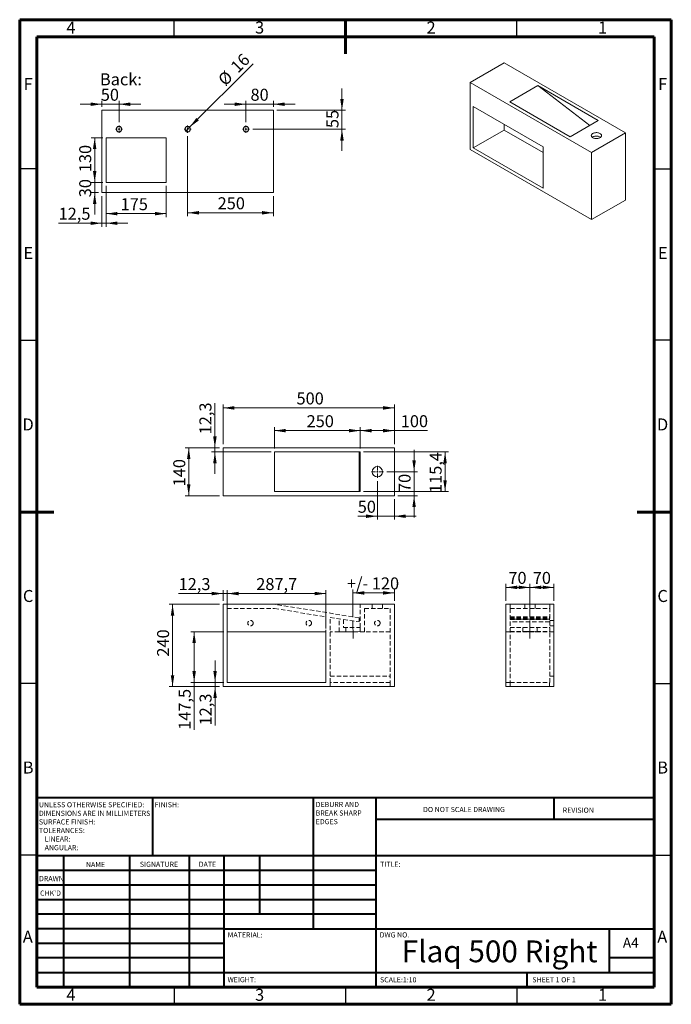
# Model space of a CAD drawing. Units: millimetres. Extents: x 15 to 205, y 5 to 292.
import ezdxf

# ---------------------------------------------------------------- set-up
doc = ezdxf.new("R2010")
doc.units = ezdxf.units.MM
doc.linetypes.add('CENTERX2', pattern=[20.32, 12.7, -2.54, 2.54, -2.54])
doc.linetypes.add('HIDDEN', pattern=[1.905, 1.27, -0.635])
doc.styles.add('SLDTEXTSTYLE0', font='TXT', dxfattribs={"width": 0.75})
doc.styles.add('SLDTEXTSTYLE1', font='TXT', dxfattribs={"width": 0.686449})
doc.styles.add('SLDTEXTSTYLE2', font='TXT', dxfattribs={"width": 0.6875})
doc.dimstyles.new('SLDDIMSTYLE0', dxfattribs={"dimtxt": 3.5, "dimasz": 3.302, "dimexe": 0, "dimexo": 0.0625, "dimgap": 0.875, "dimtad": 1, "dimlfac": 10, "dimrnd": 1e-09, "dimzin": 12, "dimdsep": 46, "dimtxsty": 'SLDTEXTSTYLE0', "dimsah": 1, "dimcen": 0.09, "dimadec": 0, "dimazin": 3, "dimtfac": 1, "dimtofl": 0, "dimtmove": 0, "dimatfit": 3, "dimfxl": 0, "dimfrac": 2, "dimtolj": 1, "dimtzin": 12, "dimarcsym": 0})
doc.dimstyles.new('SLDDIMSTYLE1', dxfattribs={"dimtxt": 3.5, "dimasz": 3.302, "dimexe": 0, "dimexo": 0.0625, "dimgap": 0.875, "dimtad": 1, "dimdec": 1, "dimlfac": 10, "dimrnd": 1e-09, "dimzin": 12, "dimdsep": 46, "dimtxsty": 'SLDTEXTSTYLE0', "dimsah": 1, "dimcen": 0.09, "dimadec": 0, "dimazin": 3, "dimtfac": 1, "dimtofl": 0, "dimtmove": 0, "dimatfit": 3, "dimfxl": 0, "dimfrac": 2, "dimtolj": 1, "dimtzin": 12, "dimarcsym": 0})
doc.dimstyles.new('SLDDIMSTYLE2', dxfattribs={"dimtxt": 3.5, "dimasz": 3.302, "dimexe": 0, "dimexo": 0.0625, "dimgap": 0.875, "dimtad": 1, "dimdec": 1, "dimlfac": 10, "dimrnd": 1e-09, "dimzin": 12, "dimdsep": 46, "dimtxsty": 'SLDTEXTSTYLE0', "dimsah": 1, "dimcen": 0.09, "dimadec": 0, "dimazin": 3, "dimtfac": 1, "dimtmove": 0, "dimatfit": 0, "dimfxl": 0, "dimfrac": 2, "dimtolj": 1, "dimtzin": 12, "dimarcsym": 0})
doc.dimstyles.new('SLDDIMSTYLE3', dxfattribs={"dimtxt": 3.5, "dimasz": 3.302, "dimexe": 0, "dimexo": 0.0625, "dimgap": 0.875, "dimtad": 1, "dimdec": 1, "dimlfac": 10, "dimrnd": 1e-09, "dimzin": 12, "dimdsep": 46, "dimtxsty": 'SLDTEXTSTYLE0', "dimsah": 1, "dimcen": 0.09, "dimadec": 0, "dimazin": 3, "dimtfac": 1, "dimtdec": 1, "dimtmove": 0, "dimatfit": 0, "dimfxl": 0, "dimfrac": 2, "dimtolj": 1, "dimtzin": 12, "dimarcsym": 0})
doc.dimstyles.new('SLDDIMSTYLE4', dxfattribs={"dimtxt": 3.5, "dimasz": 3.302, "dimexe": 0, "dimexo": 0.0625, "dimgap": 0.875, "dimtad": 1, "dimdec": 1, "dimlfac": 10, "dimrnd": 1e-09, "dimzin": 12, "dimdsep": 46, "dimtxsty": 'SLDTEXTSTYLE0', "dimsah": 1, "dimcen": 0.09, "dimadec": 0, "dimazin": 3, "dimtfac": 1, "dimtdec": 1, "dimtofl": 0, "dimtmove": 0, "dimatfit": 3, "dimfxl": 0, "dimfrac": 2, "dimtolj": 1, "dimtzin": 12, "dimarcsym": 0})
doc.dimstyles.new('SLDDIMSTYLE5', dxfattribs={"dimtxt": 3.5, "dimasz": 3.302, "dimexe": 0, "dimexo": 0.0625, "dimgap": 0.875, "dimtad": 1, "dimlfac": 10, "dimrnd": 1e-09, "dimzin": 12, "dimdsep": 46, "dimtxsty": 'SLDTEXTSTYLE0', "dimsah": 1, "dimcen": 0.09, "dimadec": 0, "dimazin": 3, "dimtfac": 1, "dimtmove": 0, "dimatfit": 0, "dimfxl": 0, "dimfrac": 2, "dimtolj": 1, "dimtzin": 12, "dimarcsym": 0})
doc.dimstyles.new('SLDDIMSTYLE6', dxfattribs={"dimtxt": 3.5, "dimasz": 3.302, "dimexe": 0, "dimexo": 0.0625, "dimgap": 0.875, "dimtad": 1, "dimlfac": 10, "dimrnd": 1e-09, "dimzin": 12, "dimdsep": 46, "dimtxsty": 'SLDTEXTSTYLE0', "dimblk1": 'NONE', "dimsah": 1, "dimcen": 0, "dimadec": 0, "dimazin": 3, "dimtfac": 1, "dimtmove": 0, "dimatfit": 3, "dimldrblk": 'NONE', "dimfxl": 0, "dimfrac": 2, "dimtolj": 1, "dimtzin": 12, "dimarcsym": 0})

# ---------------------------------------------------------------- blocks, each defined once
blk = doc.blocks.new('SW_NOTE_0')
at = {"color": 0, "linetype": 'Continuous', "lineweight": 0, "char_height": 1.5, "attachment_point": 1, "style": 'SLDTEXTSTYLE0'}
for s, insert in [('UNLESS OTHERWISE SPECIFIED:', (0, 1.93)), ('DIMENSIONS ARE IN MILLIMETERS', (0, -0.57)), ('TOLERANCES:', (0, -5.57)), ('SURFACE FINISH:', (0, -3.07)), ('LINEAR:', (1.69, -8.07)), ('ANGULAR:', (1.69, -10.57))]:
    blk.add_mtext(s, dxfattribs=dict(at, insert=insert))
blk = doc.blocks.new('SW_NOTE_1')
at = {"color": 0, "linetype": 'Continuous', "lineweight": 0, "char_height": 1.5, "attachment_point": 1, "style": 'SLDTEXTSTYLE0'}
for s, insert in [('DEBURR AND', (0, 1.93)), ('BREAK SHARP', (0, -0.57)), ('EDGES', (0, -3.07))]:
    blk.add_mtext(s, dxfattribs=dict(at, insert=insert))
blk = doc.blocks.new('_D')
at = {"color": 7, "linetype": 'Continuous', "lineweight": 0}
for p, q in [((73.29, 121.61), (58.57, 121.61)), ((59.57, 121.61), (59.57, 97.61)), ((73.29, 97.61), (58.57, 97.61))]:
    blk.add_line(p, q, dxfattribs=at)
for points in [[(59.57, 121.61), (59.06, 118.31), (60.08, 118.31)], [(59.57, 97.61), (60.08, 100.91), (59.06, 100.91)]]:
    blk.add_solid(points, dxfattribs=at)
at = {"color": 7, "linetype": 'Continuous', "lineweight": 0, "insert": (55.06, 106.34), "char_height": 3.5, "attachment_point": 1, "rotation": 90, "style": 'SLDTEXTSTYLE0'}
blk.add_mtext('240', dxfattribs=at)
blk = doc.blocks.new('_D_1')
at = {"color": 7, "linetype": 'Continuous', "lineweight": 0}
for p, q in [((74.52, 113.59), (64.87, 113.59)), ((65.87, 113.59), (65.87, 98.84)), ((74.52, 98.84), (64.87, 98.84)), ((65.87, 98.84), (65.87, 85.01))]:
    blk.add_line(p, q, dxfattribs=at)
for points in [[(65.87, 113.59), (65.36, 110.29), (66.38, 110.29)], [(65.87, 98.84), (66.38, 102.14), (65.36, 102.14)]]:
    blk.add_solid(points, dxfattribs=at)
at = {"color": 7, "linetype": 'Continuous', "lineweight": 0, "insert": (61.36, 85.01), "char_height": 3.5, "attachment_point": 1, "rotation": 90, "style": 'SLDTEXTSTYLE0'}
blk.add_mtext('147,5', dxfattribs=at)
blk = doc.blocks.new('_D_2')
at = {"color": 7, "linetype": 'Continuous', "lineweight": 0}
for p, q in [((75.52, 114.59), (75.52, 125.73)), ((104.29, 124.73), (75.52, 124.73)), ((104.29, 114.59), (104.29, 125.73))]:
    blk.add_line(p, q, dxfattribs=at)
for points in [[(75.52, 124.73), (78.82, 124.22), (78.82, 125.24)], [(104.29, 124.73), (100.98, 125.24), (100.98, 124.22)]]:
    blk.add_solid(points, dxfattribs=at)
at = {"color": 7, "linetype": 'Continuous', "lineweight": 0, "insert": (83.98, 129.24), "char_height": 3.5, "attachment_point": 1, "style": 'SLDTEXTSTYLE0'}
blk.add_mtext('287,7', dxfattribs=at)
blk = doc.blocks.new('_D_3')
at = {"color": 7, "linetype": 'Continuous', "lineweight": 0}
for p, q in [((74.29, 124.73), (61.35, 124.73)), ((74.29, 122.61), (74.29, 125.73)), ((74.29, 124.73), (75.52, 124.73)), ((75.52, 114.59), (75.52, 125.73)), ((75.52, 124.73), (81.87, 124.73))]:
    blk.add_line(p, q, dxfattribs=at)
for points in [[(74.29, 124.73), (70.98, 125.24), (70.98, 124.22)], [(75.52, 124.73), (78.82, 124.22), (78.82, 125.24)]]:
    blk.add_solid(points, dxfattribs=at)
at = {"color": 7, "linetype": 'Continuous', "lineweight": 0, "insert": (61.35, 129.24), "char_height": 3.5, "attachment_point": 1, "style": 'SLDTEXTSTYLE0'}
blk.add_mtext('12,3', dxfattribs=at)
blk = doc.blocks.new('_D_4')
at = {"color": 7, "linetype": 'Continuous', "lineweight": 0}
for p, q in [((71.97, 98.84), (71.97, 105.19)), ((74.52, 98.84), (70.97, 98.84)), ((73.29, 97.61), (70.97, 97.61)), ((71.97, 97.61), (71.97, 98.84)), ((71.97, 97.61), (71.97, 86.3))]:
    blk.add_line(p, q, dxfattribs=at)
for points in [[(71.97, 98.84), (72.48, 102.14), (71.47, 102.14)], [(71.97, 97.61), (71.47, 94.31), (72.48, 94.31)]]:
    blk.add_solid(points, dxfattribs=at)
at = {"color": 7, "linetype": 'Continuous', "lineweight": 0, "insert": (67.46, 86.3), "char_height": 3.5, "attachment_point": 1, "rotation": 90, "style": 'SLDTEXTSTYLE0'}
blk.add_mtext('12,3', dxfattribs=at)
blk = doc.blocks.new('_D_5')
at = {"color": 7, "linetype": 'Continuous', "lineweight": 0}
for p, q in [((112.18, 117.87), (112.17, 125.9)), ((124.28, 124.92), (112.17, 124.9)), ((124.29, 122.61), (124.28, 125.92))]:
    blk.add_line(p, q, dxfattribs=at)
for points in [[(112.17, 124.9), (115.47, 124.4), (115.47, 125.41)], [(124.28, 124.92), (120.98, 125.42), (120.98, 124.41)]]:
    blk.add_solid(points, dxfattribs=at)
at = {"color": 7, "linetype": 'Continuous', "lineweight": 0, "insert": (110.43, 129.41), "char_height": 3.5, "attachment_point": 1, "rotation": 0.0932, "style": 'SLDTEXTSTYLE0'}
blk.add_mtext('+/- 120', dxfattribs=at)
blk = doc.blocks.new('_D_6')
at = {"color": 7, "linetype": 'Continuous', "lineweight": 0}
for p, q in [((73.29, 167.24), (63.29, 167.24)), ((64.29, 167.24), (64.29, 153.24)), ((73.29, 153.24), (63.29, 153.24))]:
    blk.add_line(p, q, dxfattribs=at)
for points in [[(64.29, 167.24), (63.78, 163.93), (64.79, 163.93)], [(64.29, 153.24), (64.79, 156.54), (63.78, 156.54)]]:
    blk.add_solid(points, dxfattribs=at)
at = {"color": 7, "linetype": 'Continuous', "lineweight": 0, "insert": (59.78, 155.98), "char_height": 3.5, "attachment_point": 1, "rotation": 90, "style": 'SLDTEXTSTYLE0'}
blk.add_mtext('140', dxfattribs=at)
blk = doc.blocks.new('_D_7')
at = {"color": 7, "linetype": 'Continuous', "lineweight": 0}
for p, q in [((74.29, 168.24), (74.29, 179.84)), ((124.29, 178.84), (74.29, 178.84)), ((124.29, 168.24), (124.29, 179.84))]:
    blk.add_line(p, q, dxfattribs=at)
for points in [[(74.29, 178.84), (77.59, 178.33), (77.59, 179.35)], [(124.29, 178.84), (120.98, 179.35), (120.98, 178.33)]]:
    blk.add_solid(points, dxfattribs=at)
at = {"color": 7, "linetype": 'Continuous', "lineweight": 0, "insert": (95.72, 183.35), "char_height": 3.5, "attachment_point": 1, "style": 'SLDTEXTSTYLE0'}
blk.add_mtext('500', dxfattribs=at)
blk = doc.blocks.new('_D_8')
at = {"color": 7, "linetype": 'Continuous', "lineweight": 0}
for p, q in [((71.92, 167.24), (71.92, 180.2)), ((73.29, 167.24), (70.92, 167.24)), ((71.92, 167.24), (71.92, 166.01)), ((88.29, 166.01), (70.92, 166.01)), ((71.92, 166.01), (71.92, 159.66))]:
    blk.add_line(p, q, dxfattribs=at)
for points in [[(71.92, 167.24), (72.43, 170.54), (71.41, 170.54)], [(71.92, 166.01), (71.41, 162.7), (72.43, 162.7)]]:
    blk.add_solid(points, dxfattribs=at)
at = {"color": 7, "linetype": 'Continuous', "lineweight": 0, "insert": (67.41, 171.14), "char_height": 3.5, "attachment_point": 1, "rotation": 90, "style": 'SLDTEXTSTYLE0'}
blk.add_mtext('12,3', dxfattribs=at)
blk = doc.blocks.new('_D_9')
at = {"color": 7, "linetype": 'Continuous', "lineweight": 0}
for p, q in [((114.29, 167.01), (114.29, 173.21)), ((114.29, 172.21), (124.29, 172.21)), ((124.29, 168.24), (124.29, 173.21)), ((124.29, 172.21), (133.88, 172.21))]:
    blk.add_line(p, q, dxfattribs=at)
for points in [[(114.29, 172.21), (117.59, 171.7), (117.59, 172.72)], [(124.29, 172.21), (120.98, 172.72), (120.98, 171.7)]]:
    blk.add_solid(points, dxfattribs=at)
at = {"color": 7, "linetype": 'Continuous', "lineweight": 0, "insert": (126.12, 176.72), "char_height": 3.5, "attachment_point": 1, "style": 'SLDTEXTSTYLE0'}
blk.add_mtext('100', dxfattribs=at)
blk = doc.blocks.new('_D_10')
at = {"color": 7, "linetype": 'Continuous', "lineweight": 0}
for p, q in [((89.29, 167.01), (89.29, 173.21)), ((114.29, 172.21), (89.29, 172.21)), ((114.29, 167.01), (114.29, 173.21))]:
    blk.add_line(p, q, dxfattribs=at)
for points in [[(89.29, 172.21), (92.59, 171.7), (92.59, 172.72)], [(114.29, 172.21), (110.98, 172.72), (110.98, 171.7)]]:
    blk.add_solid(points, dxfattribs=at)
at = {"color": 7, "linetype": 'Continuous', "lineweight": 0, "insert": (98.66, 176.72), "char_height": 3.5, "attachment_point": 1, "style": 'SLDTEXTSTYLE0'}
blk.add_mtext('250', dxfattribs=at)
blk = doc.blocks.new('_D_11')
at = {"color": 7, "linetype": 'Continuous', "lineweight": 0}
for p, q in [((115.29, 166.01), (140.04, 166.01)), ((139.04, 154.47), (139.04, 166.01)), ((115.29, 154.47), (140.04, 154.47))]:
    blk.add_line(p, q, dxfattribs=at)
for points in [[(139.04, 166.01), (138.53, 162.7), (139.54, 162.7)], [(139.04, 154.47), (139.54, 157.77), (138.53, 157.77)]]:
    blk.add_solid(points, dxfattribs=at)
at = {"color": 7, "linetype": 'Continuous', "lineweight": 0, "insert": (134.53, 154.04), "char_height": 3.5, "attachment_point": 1, "rotation": 90, "style": 'SLDTEXTSTYLE0'}
blk.add_mtext('115,4', dxfattribs=at)
blk = doc.blocks.new('_D_12')
at = {"color": 7, "linetype": 'Continuous', "lineweight": 0}
for p, q in [((119.29, 157.49), (119.29, 146.27)), ((124.29, 152.24), (124.29, 146.27)), ((119.29, 147.27), (113.57, 147.27)), ((119.29, 147.27), (124.29, 147.27)), ((124.29, 147.27), (130.64, 147.27))]:
    blk.add_line(p, q, dxfattribs=at)
for points in [[(119.29, 147.27), (115.98, 147.78), (115.98, 146.76)], [(124.29, 147.27), (127.59, 146.76), (127.59, 147.78)]]:
    blk.add_solid(points, dxfattribs=at)
at = {"color": 7, "linetype": 'Continuous', "lineweight": 0, "insert": (113.57, 151.78), "char_height": 3.5, "attachment_point": 1, "style": 'SLDTEXTSTYLE0'}
blk.add_mtext('50', dxfattribs=at)
blk = doc.blocks.new('_D_13')
at = {"color": 7, "linetype": 'Continuous', "lineweight": 0}
for p, q in [((130, 160.24), (130, 166.59)), ((122.04, 160.24), (131, 160.24)), ((130, 160.24), (130, 153.24)), ((125.29, 153.24), (131, 153.24)), ((130, 153.24), (130, 146.89))]:
    blk.add_line(p, q, dxfattribs=at)
for points in [[(130, 160.24), (130.51, 163.54), (129.5, 163.54)], [(130, 153.24), (129.5, 149.93), (130.51, 149.93)]]:
    blk.add_solid(points, dxfattribs=at)
at = {"color": 7, "linetype": 'Continuous', "lineweight": 0, "insert": (125.49, 154.33), "char_height": 3.5, "attachment_point": 1, "rotation": 90, "style": 'SLDTEXTSTYLE0'}
blk.add_mtext('70', dxfattribs=at)
blk = doc.blocks.new('SW_CENTERMARKSYMBOL_0')
at = {"color": 0, "linetype": 'Continuous', "lineweight": 0}
for p, q in [((-0.5, 0), (-1.75, 0)), ((0, 0), (-0.25, 0)), ((0, 0.5), (0, 1.75)), ((0, 0), (0, 0.25)), ((0, 0), (0, -0.25)), ((0, 0), (0.25, 0)), ((0.5, 0), (1.75, 0)), ((0, -0.5), (0, -1.75))]:
    blk.add_line(p, q, dxfattribs=at)
blk = doc.blocks.new('_D_14')
at = {"color": 7, "linetype": 'Continuous', "lineweight": 0}
for p, q in [((39.22, 257.59), (35.87, 257.59)), ((36.87, 244.59), (36.87, 257.59)), ((39.22, 244.59), (35.87, 244.59))]:
    blk.add_line(p, q, dxfattribs=at)
for points in [[(36.87, 257.59), (36.36, 254.28), (37.37, 254.28)], [(36.87, 244.59), (37.37, 247.89), (36.36, 247.89)]]:
    blk.add_solid(points, dxfattribs=at)
at = {"color": 7, "linetype": 'Continuous', "lineweight": 0, "insert": (32.36, 247.56), "char_height": 3.5, "attachment_point": 1, "rotation": 90, "style": 'SLDTEXTSTYLE0'}
blk.add_mtext('130', dxfattribs=at)
blk = doc.blocks.new('_D_15')
at = {"color": 7, "linetype": 'Continuous', "lineweight": 0}
for p, q in [((40.22, 243.59), (40.22, 234.46)), ((57.72, 243.59), (57.72, 234.46)), ((57.72, 235.46), (40.22, 235.46))]:
    blk.add_line(p, q, dxfattribs=at)
for points in [[(40.22, 235.46), (43.52, 234.95), (43.52, 235.97)], [(57.72, 235.46), (54.42, 235.97), (54.42, 234.95)]]:
    blk.add_solid(points, dxfattribs=at)
at = {"color": 7, "linetype": 'Continuous', "lineweight": 0, "insert": (44.44, 239.97), "char_height": 3.5, "attachment_point": 1, "style": 'SLDTEXTSTYLE0'}
blk.add_mtext('175', dxfattribs=at)
blk = doc.blocks.new('_D_16')
at = {"color": 7, "linetype": 'Continuous', "lineweight": 0}
for p, q in [((40.22, 243.59), (40.22, 231.67)), ((38.97, 240.59), (38.97, 231.67)), ((38.97, 232.67), (26.36, 232.67)), ((38.97, 232.67), (40.22, 232.67)), ((40.22, 232.67), (46.57, 232.67))]:
    blk.add_line(p, q, dxfattribs=at)
for points in [[(38.97, 232.67), (35.67, 233.18), (35.67, 232.17)], [(40.22, 232.67), (43.52, 232.17), (43.52, 233.18)]]:
    blk.add_solid(points, dxfattribs=at)
at = {"color": 7, "linetype": 'Continuous', "lineweight": 0, "insert": (26.36, 237.19), "char_height": 3.5, "attachment_point": 1, "style": 'SLDTEXTSTYLE0'}
blk.add_mtext('12,5', dxfattribs=at)
blk = doc.blocks.new('_D_17')
at = {"color": 7, "linetype": 'Continuous', "lineweight": 0}
for p, q in [((36.87, 244.59), (36.87, 250.94)), ((39.22, 244.59), (35.87, 244.59)), ((36.87, 244.59), (36.87, 241.59)), ((37.97, 241.59), (35.87, 241.59)), ((36.87, 241.59), (36.87, 235.24))]:
    blk.add_line(p, q, dxfattribs=at)
for points in [[(36.87, 244.59), (37.37, 247.89), (36.36, 247.89)], [(36.87, 241.59), (36.36, 238.28), (37.37, 238.28)]]:
    blk.add_solid(points, dxfattribs=at)
at = {"color": 7, "linetype": 'Continuous', "lineweight": 0, "insert": (32.36, 240.24), "char_height": 3.5, "attachment_point": 1, "rotation": 90, "style": 'SLDTEXTSTYLE0'}
blk.add_mtext('30', dxfattribs=at)
blk = doc.blocks.new('_D_18')
at = {"color": 7, "linetype": 'Continuous', "lineweight": 0}
for p, q in [((80.97, 267.36), (74.62, 267.36)), ((80.97, 262.14), (80.97, 268.36)), ((80.97, 267.36), (88.97, 267.36)), ((88.97, 266.59), (88.97, 268.36)), ((88.97, 267.36), (95.32, 267.36))]:
    blk.add_line(p, q, dxfattribs=at)
for points in [[(80.97, 267.36), (77.67, 267.87), (77.67, 266.85)], [(88.97, 267.36), (92.27, 266.85), (92.27, 267.87)]]:
    blk.add_solid(points, dxfattribs=at)
at = {"color": 7, "linetype": 'Continuous', "lineweight": 0, "insert": (82.3, 271.87), "char_height": 3.5, "attachment_point": 1, "style": 'SLDTEXTSTYLE0'}
blk.add_mtext('80', dxfattribs=at)
blk = doc.blocks.new('_D_19')
at = {"color": 7, "linetype": 'Continuous', "lineweight": 0}
for p, q in [((38.97, 267.36), (32.62, 267.36)), ((38.97, 266.59), (38.97, 268.36)), ((43.97, 267.36), (38.97, 267.36)), ((43.97, 262.14), (43.97, 268.36)), ((43.97, 267.36), (50.32, 267.36))]:
    blk.add_line(p, q, dxfattribs=at)
for points in [[(38.97, 267.36), (35.67, 267.87), (35.67, 266.85)], [(43.97, 267.36), (47.27, 266.85), (47.27, 267.87)]]:
    blk.add_solid(points, dxfattribs=at)
at = {"color": 7, "linetype": 'Continuous', "lineweight": 0, "insert": (38.65, 271.87), "char_height": 3.5, "attachment_point": 1, "style": 'SLDTEXTSTYLE0'}
blk.add_mtext('50', dxfattribs=at)
blk = doc.blocks.new('_D_20')
at = {"color": 7, "linetype": 'Continuous', "lineweight": 0}
for p, q in [((108.97, 265.59), (108.97, 271.94)), ((89.97, 265.59), (109.97, 265.59)), ((108.97, 260.09), (108.97, 265.59)), ((83.02, 260.09), (109.97, 260.09)), ((108.97, 260.09), (108.97, 253.74))]:
    blk.add_line(p, q, dxfattribs=at)
for points in [[(108.97, 265.59), (109.48, 268.89), (108.46, 268.89)], [(108.97, 260.09), (108.46, 256.78), (109.48, 256.78)]]:
    blk.add_solid(points, dxfattribs=at)
at = {"color": 7, "linetype": 'Continuous', "lineweight": 0, "insert": (104.46, 260.41), "char_height": 3.5, "attachment_point": 1, "rotation": 90, "style": 'SLDTEXTSTYLE0'}
blk.add_mtext('55', dxfattribs=at)
blk = doc.blocks.new('_D_21')
at = {"color": 7, "linetype": 'Continuous', "lineweight": 0}
for q in [(83.04, 279.16), (63.41, 259.52)]:
    blk.add_line((64.54, 260.65), q, dxfattribs=at)
blk.add_solid([(64.54, 260.65), (67.23, 262.63), (66.51, 263.35)], dxfattribs=at)
at = {"color": 7, "linetype": 'Continuous', "lineweight": 0, "char_height": 3.5, "attachment_point": 1, "rotation": 45, "style": 'SLDTEXTSTYLE0'}
for s, insert in [('16', (76.17, 278.71)), ('%%c', (72.48, 274.94))]:
    blk.add_mtext(s, dxfattribs=dict(at, insert=insert))
blk = doc.blocks.new('_NONE')
blk = doc.blocks.new('_D_22')
at = {"color": 7, "linetype": 'Continuous', "lineweight": 0}
for p, q in [((63.97, 258.04), (63.97, 234.72)), ((88.97, 240.59), (88.97, 234.72)), ((63.97, 235.72), (88.97, 235.72))]:
    blk.add_line(p, q, dxfattribs=at)
for points in [[(63.97, 235.72), (67.27, 235.21), (67.27, 236.23)], [(88.97, 235.72), (85.67, 236.23), (85.67, 235.21)]]:
    blk.add_solid(points, dxfattribs=at)
at = {"color": 7, "linetype": 'Continuous', "lineweight": 0, "insert": (72.72, 240.23), "char_height": 3.5, "attachment_point": 1, "style": 'SLDTEXTSTYLE0'}
blk.add_mtext('250', dxfattribs=at)
blk = doc.blocks.new('SW_CENTERMARKSYMBOL_1')
at = {"color": 0, "linetype": 'Continuous', "lineweight": 0}
for p, q in [((-0.5, 0), (-1.05, 0)), ((0, 0), (-0.25, 0)), ((0, 0.5), (0, 1.05)), ((0, 0), (0, 0.25)), ((0, 0), (0, -0.25)), ((0, 0), (0.25, 0)), ((0.5, 0), (1.05, 0)), ((0, -0.5), (0, -1.05))]:
    blk.add_line(p, q, dxfattribs=at)
blk = doc.blocks.new('SW_CENTERMARKSYMBOL_2')
at = {"color": 0, "linetype": 'Continuous', "lineweight": 0}
for p, q in [((-0.5, 0), (-1.05, 0)), ((0, 0), (-0.25, 0)), ((0, 0.5), (0, 1.05)), ((0, 0), (0, 0.25)), ((0, 0), (0, -0.25)), ((0, 0), (0.25, 0)), ((0.5, 0), (1.05, 0)), ((0, -0.5), (0, -1.05))]:
    blk.add_line(p, q, dxfattribs=at)
blk = doc.blocks.new('SW_CENTERMARKSYMBOL_3')
at = {"color": 0, "linetype": 'Continuous', "lineweight": 0}
for p, q in [((-0.5, 0), (-1.05, 0)), ((0, 0), (-0.25, 0)), ((0, 0.5), (0, 1.05)), ((0, 0), (0, 0.25)), ((0, 0), (0, -0.25)), ((0, 0), (0.25, 0)), ((0.5, 0), (1.05, 0)), ((0, -0.5), (0, -1.05))]:
    blk.add_line(p, q, dxfattribs=at)
blk = doc.blocks.new('_D_23')
at = {"color": 7, "linetype": 'Continuous', "lineweight": 0}
for p, q in [((163.76, 117.87), (163.76, 127.53)), ((163.76, 126.53), (170.76, 126.53)), ((170.76, 122.61), (170.76, 127.53))]:
    blk.add_line(p, q, dxfattribs=at)
for points in [[(163.76, 126.53), (167.07, 126.02), (167.07, 127.04)], [(170.76, 126.53), (167.46, 127.04), (167.46, 126.02)]]:
    blk.add_solid(points, dxfattribs=at)
at = {"color": 7, "linetype": 'Continuous', "lineweight": 0, "insert": (164.61, 131.04), "char_height": 3.5, "attachment_point": 1, "style": 'SLDTEXTSTYLE0'}
blk.add_mtext('70', dxfattribs=at)
blk = doc.blocks.new('_D_24')
at = {"color": 7, "linetype": 'Continuous', "lineweight": 0}
for p, q in [((156.76, 122.61), (156.76, 127.53)), ((163.76, 126.53), (156.76, 126.53)), ((163.76, 117.87), (163.76, 127.53))]:
    blk.add_line(p, q, dxfattribs=at)
for points in [[(156.76, 126.53), (160.07, 126.02), (160.07, 127.04)], [(163.76, 126.53), (160.46, 127.04), (160.46, 126.02)]]:
    blk.add_solid(points, dxfattribs=at)
at = {"color": 7, "linetype": 'Continuous', "lineweight": 0, "insert": (157.49, 131.04), "char_height": 3.5, "attachment_point": 1, "style": 'SLDTEXTSTYLE0'}
blk.add_mtext('70', dxfattribs=at)

msp = doc.modelspace()

# ---------------------------------------------------------------- linework, layer by layer
at = {"color": 7, "linetype": 'Continuous', "lineweight": 60}
for p, q in [((205, 292), (15, 292)), ((15, 292), (15, 5)), ((110, 282), (110, 292)), ((205, 5), (205, 292)), ((20, 287), (200, 287)), ((20, 10), (20, 287)), ((200, 287), (200, 10)), ((15, 148.5), (25, 148.5)), ((195, 148.5), (205, 148.5)), ((20, 10), (200, 10)), ((15, 5), (205, 5))]:
    msp.add_line(p, q, dxfattribs=at)
at = {"color": 7, "linetype": 'Continuous', "lineweight": 30}
for p, q in [((60, 287), (60, 292)), ((160, 287), (160, 292)), ((20, 248.5), (15, 248.5)), ((200, 248.5), (205, 248.5)), ((20, 198.5), (15, 198.5)), ((200, 198.6509), (205, 198.6509)), ((20, 98.5), (15, 98.5)), ((200, 98.5), (205, 98.5)), ((20, 48.5), (15, 48.5)), ((200, 48.5), (205, 48.5)), ((60, 10), (60, 5)), ((110, 10), (110, 5)), ((160, 10), (160, 5))]:
    msp.add_line(p, q, dxfattribs=at)
at = {"color": 7, "linetype": 'Continuous', "lineweight": 15}
for p, q in [((156.2968, 279.4402), (146.3973, 273.7254)), ((191.6521, 259.03), (156.2968, 279.4402)), ((146.3973, 273.7254), (146.3973, 254.1284)), ((146.3973, 273.7254), (181.7526, 253.3152)), ((166.0336, 272.8151), (157.8736, 268.1044)), ((183.7113, 262.61), (166.0336, 272.8151)), ((181.2737, 261.2028), (166.0336, 272.8151)), ((157.8736, 268.1044), (175.5513, 257.8993)), ((38.9712, 265.5862), (88.9712, 265.5862)), ((38.9712, 265.5862), (38.9712, 241.5862)), ((88.9712, 265.5862), (88.9712, 241.5862)), ((167.6105, 254.9306), (147.267, 266.6746)), ((147.267, 266.6746), (147.267, 254.6306)), ((156.2968, 261.4619), (156.2968, 259.8434)), ((175.5513, 257.8993), (183.7113, 262.61)), ((147.267, 254.6306), (156.2968, 259.8434)), ((156.2968, 259.8434), (167.6105, 253.3121)), ((181.7526, 253.3152), (191.6521, 259.03)), ((191.6521, 259.03), (191.6521, 239.433)), ((40.2212, 257.5862), (57.7212, 257.5862)), ((40.2212, 244.5862), (40.2212, 257.5862)), ((57.7212, 257.5862), (57.7212, 244.5862)), ((146.3973, 254.1284), (181.7526, 233.7182)), ((147.267, 254.6306), (167.6105, 242.8866)), ((167.6105, 242.8866), (167.6105, 254.9306)), ((181.7526, 253.3152), (181.7526, 233.7182)), ((57.7212, 244.5862), (40.2212, 244.5862)), ((38.9712, 241.5862), (88.9712, 241.5862)), ((181.7526, 233.7182), (191.6521, 239.433)), ((74.2869, 167.2353), (74.2869, 153.2353)), ((124.2869, 167.2353), (74.2869, 167.2353)), ((124.2869, 153.2353), (124.2869, 167.2353)), ((89.2869, 166.0053), (89.2869, 154.4653)), ((114.2869, 166.0053), (89.2869, 166.0053)), ((113.9869, 154.4653), (113.9869, 166.0053)), ((114.2869, 154.4653), (114.2869, 166.0053)), ((74.2869, 153.2353), (124.2869, 153.2353)), ((89.2869, 154.4653), (114.2869, 154.4653)), ((74.2869, 121.6105), (74.2869, 97.6105)), ((74.2869, 121.6105), (124.2869, 121.6105)), ((124.2869, 121.6105), (124.2869, 97.6105)), ((156.7642, 121.6105), (156.7642, 97.6105)), ((156.7642, 121.6105), (170.7642, 121.6105)), ((170.7642, 121.6105), (170.7642, 97.6105)), ((104.2869, 113.5905), (75.5169, 113.5905)), ((75.5169, 113.5905), (75.5169, 98.8405)), ((104.2869, 98.8405), (104.2869, 113.5905)), ((74.2869, 97.6105), (124.2869, 97.6105)), ((75.5169, 98.8405), (104.2869, 98.8405)), ((156.7642, 97.6105), (170.7642, 97.6105))]:
    msp.add_line(p, q, dxfattribs=at)
at = {"color": 7, "linetype": 'HIDDEN', "lineweight": 0}
for p, q in [((113.9869, 117.6605), (89.2869, 121.6105)), ((114.2869, 114.8705), (114.2869, 121.6105)), ((117.7869, 121.6105), (117.7869, 120.3605)), ((120.7869, 120.3605), (120.7869, 121.6105)), ((157.9942, 120.3605), (157.9942, 121.6105)), ((162.2642, 121.6105), (162.2642, 120.3605)), ((165.2642, 120.3605), (165.2642, 121.6105)), ((169.5342, 120.3605), (169.5342, 121.6105)), ((75.5169, 120.3605), (89.3168, 120.3605)), ((75.5169, 113.5905), (75.5169, 120.3605)), ((89.3168, 120.3605), (104.2869, 117.9661)), ((104.2869, 117.9661), (104.2869, 113.5905)), ((105.5369, 117.7662), (108.6605, 117.2838)), ((105.5369, 98.8405), (105.5369, 117.7662)), ((115.5369, 113.6105), (115.5369, 120.3605)), ((115.5369, 120.3605), (123.0369, 120.3605)), ((123.0369, 120.3605), (123.0369, 98.8405)), ((157.9942, 120.3605), (169.5342, 120.3605)), ((157.9942, 120.3605), (157.9942, 98.8405)), ((157.9942, 117.9661), (169.5342, 117.9661)), ((157.9942, 117.7662), (169.5342, 117.7662)), ((169.5342, 113.6105), (169.5342, 120.3605)), ((108.1369, 113.6105), (108.1369, 117.3404)), ((108.1369, 117.3404), (108.6605, 117.2838)), ((109.3869, 117.1716), (109.3869, 114.8705)), ((109.3869, 117.1716), (113.9869, 116.4612)), ((109.3869, 114.8705), (114.2869, 114.8705)), ((110.0848, 114.8705), (110.0869, 113.6137)), ((113.9869, 116.4612), (113.9869, 117.6605)), ((114.2869, 113.6205), (114.2848, 114.8705)), ((157.9942, 117.6605), (169.5342, 117.6605)), ((157.9942, 117.3404), (169.5342, 117.3404)), ((169.5342, 117.2838), (157.9942, 117.2838)), ((157.9942, 117.1716), (169.5342, 117.1716)), ((169.5342, 116.4612), (157.9942, 116.4612)), ((157.9942, 114.8705), (169.5342, 114.8705)), ((161.6642, 114.8705), (161.6642, 113.6171)), ((165.8642, 113.6171), (165.8642, 114.8705)), ((170.7642, 116.9105), (169.5342, 116.9105)), ((169.5342, 115.3105), (170.7642, 115.3105)), ((108.1369, 113.6105), (105.5369, 113.6105)), ((114.2869, 113.6205), (108.1369, 113.6105)), ((115.5369, 113.6105), (108.1369, 113.6105)), ((114.2869, 113.6205), (115.5369, 113.6105)), ((123.0369, 113.6105), (115.5369, 113.6105)), ((156.7642, 113.5905), (157.9942, 113.5905)), ((157.9942, 113.6205), (163.7642, 113.6205)), ((157.9942, 113.6105), (169.5342, 113.6105)), ((163.7642, 113.6205), (169.5342, 113.6205)), ((170.7642, 113.6105), (169.5342, 113.6105)), ((169.5342, 100.6105), (169.5342, 113.6105)), ((105.5369, 100.6105), (123.0369, 100.6105)), ((170.7642, 100.6105), (169.5342, 100.6105)), ((169.5342, 98.8405), (169.5342, 100.6105)), ((123.0369, 98.8405), (105.5369, 98.8405)), ((105.5369, 98.8405), (105.5369, 97.6105)), ((123.0369, 98.8405), (123.0369, 97.6105)), ((156.7642, 98.8405), (157.9942, 98.8405)), ((158.0142, 98.8405), (157.9942, 98.8405)), ((158.0142, 98.8405), (158.0142, 97.6105)), ((158.0142, 98.8405), (169.5142, 98.8405)), ((169.5342, 98.8405), (169.5142, 98.8405)), ((169.5142, 98.8405), (169.5142, 97.6105))]:
    msp.add_line(p, q, dxfattribs=at)
at = {"color": 7, "linetype": 'CENTERX2', "lineweight": 0}
for p, q in [((112.1901, 111.6171), (112.1816, 116.8705)), ((163.7642, 116.8705), (163.7642, 111.6171))]:
    msp.add_line(p, q, dxfattribs=at)
at = {"color": 7, "linetype": 'Continuous', "lineweight": 40}
for p, q in [((20, 65.25), (200, 65.25)), ((20, 65.25), (20, 10)), ((53.8, 48.25), (53.8, 65.25)), ((100.6, 65.25), (100.6, 27)), ((118.8, 65.25), (118.8, 10)), ((170.8, 58.875), (170.8, 65.25)), ((200, 58.875), (118.8, 58.875)), ((200, 48.25), (20, 48.25)), ((27.8, 48.25), (27.8, 10)), ((46.991, 48.25), (46.991, 10)), ((64.3989, 48.25), (64.3989, 10)), ((74.6, 10), (74.6, 48.25)), ((85, 31.25), (85, 48.25)), ((118.8, 44), (20, 44)), ((118.8, 39.75), (20, 39.75)), ((118.8, 35.5), (20, 35.5)), ((118.8, 31.25), (20, 31.25)), ((74.6, 27), (20, 27)), ((74.6, 27), (200, 27)), ((187, 14.25), (187, 27)), ((74.6, 22.7499), (20, 22.7499)), ((74.6, 18.5), (20, 18.5)), ((200, 18.5), (187, 18.5)), ((20, 14.25), (200, 14.25)), ((163, 10), (163, 14.25))]:
    msp.add_line(p, q, dxfattribs=at)
at = {"color": 7, "linetype": 'Continuous', "lineweight": 15, "flags": 128}
for points in [[(182.1062, 257.6013), (182.2805, 257.515), (182.4756, 257.4451), (182.6869, 257.3932), (182.9095, 257.3605), (183.1381, 257.3478), (183.3674, 257.3555), (183.5919, 257.3832), (183.8065, 257.4304), (184.0062, 257.4959), (184.1861, 257.5783), (184.3421, 257.6756), (184.4706, 257.7854), (184.5686, 257.9054), (184.6337, 258.0325), (184.6644, 258.1639), (184.66, 258.2964), (184.6206, 258.427), (184.5471, 258.5526), (184.4413, 258.6703), (184.3056, 258.7773), (184.1432, 258.871), (183.9579, 258.9493), (183.7541, 259.0104), (183.5365, 259.0528), (183.3103, 259.0756), (183.0807, 259.0781), (182.8531, 259.0604), (182.6329, 259.0228), (182.4251, 258.9663), (182.2348, 258.8921), (182.0663, 258.802), (181.9236, 258.6981), (181.8101, 258.5829), (181.7283, 258.459), (181.6803, 258.3294), (181.6671, 258.197), (181.6891, 258.0651), (181.7457, 257.9366), (181.8356, 257.8146), (181.9567, 257.702), (182.1062, 257.6013)], [(184.2275, 257.8052), (184.0532, 257.8915), (183.858, 257.9615), (183.6467, 258.0134), (183.4242, 258.046), (183.1956, 258.0587), (182.9663, 258.0511), (182.7417, 258.0234), (182.5271, 257.9762), (182.3275, 257.9106), (182.1476, 257.8282), (181.9915, 257.731), (181.955, 257.7033)], [(184.3787, 257.7033), (184.377, 257.7046), (184.2275, 257.8052)]]:
    msp.add_lwpolyline(points, dxfattribs=at)
at = {"color": 7, "linetype": 'HIDDEN', "lineweight": 0, "flags": 128}
msp.add_lwpolyline([(163.7642, 113.6205), (163.4901, 113.6205), (163.2207, 113.6204), (162.9606, 113.6202), (162.7142, 113.62), (162.4858, 113.6198), (162.2793, 113.6195), (162.0982, 113.6192), (161.9456, 113.6188), (161.8241, 113.6184), (161.7358, 113.618), (161.6822, 113.6175), (161.6642, 113.6171), (161.6822, 113.6166), (161.7358, 113.6162), (161.8241, 113.6158), (161.9456, 113.6154), (162.0982, 113.615), (162.2793, 113.6147), (162.4858, 113.6144), (162.7142, 113.6141), (162.9606, 113.6139), (163.2207, 113.6138), (163.4901, 113.6137), (163.7642, 113.6137), (164.0383, 113.6137), (164.3077, 113.6138), (164.5678, 113.6139), (164.8142, 113.6141), (165.0426, 113.6144), (165.2491, 113.6147), (165.4303, 113.615), (165.5829, 113.6154), (165.7044, 113.6158), (165.7927, 113.6162), (165.8462, 113.6166), (165.8642, 113.6171), (165.8462, 113.6175), (165.7927, 113.618), (165.7044, 113.6184), (165.5829, 113.6188), (165.4303, 113.6192), (165.2491, 113.6195), (165.0426, 113.6198), (164.8142, 113.62), (164.5678, 113.6202), (164.3077, 113.6204), (164.0383, 113.6205), (163.7642, 113.6205)], dxfattribs=at)
at = {"color": 7, "linetype": 'Continuous', "lineweight": 15}
for centre, radius in [((43.9712, 260.0862), 0.8), ((63.9712, 260.0862), 0.8), ((80.9712, 260.0862), 0.8), ((119.2869, 160.2353), 1.5)]:
    msp.add_circle(centre, radius, dxfattribs=at)
at = {"color": 7, "linetype": 'HIDDEN', "lineweight": 0}
for centre in [(82.2869, 116.1105), (99.2869, 116.1105), (119.2869, 116.1105)]:
    msp.add_circle(centre, 0.8, dxfattribs=at)
at = {"color": 7, "linetype": 'Continuous', "lineweight": 15}
for start_param, end_param in [(0, 0.53921715), (5.74396816, 6.28318531)]:
    msp.add_ellipse((112.1848, 160.2353), major_axis=(2.1, 0), ratio=0.99999868, start_param=start_param, end_param=end_param, dxfattribs=at)

# ---------------------------------------------------------------- block references
at = {"color": 7, "linetype": 'Continuous', "lineweight": 0}
for name, p in [('SW_CENTERMARKSYMBOL_1', (43.9712, 260.0862)), ('SW_CENTERMARKSYMBOL_3', (63.9712, 260.0862)), ('SW_CENTERMARKSYMBOL_2', (80.9712, 260.0862)), ('SW_CENTERMARKSYMBOL_0', (119.2869, 160.2353)), ('SW_NOTE_0', (20.5937, 61.9874)), ('SW_NOTE_1', (101.3092, 62.0695))]:
    msp.add_blockref(name, p, dxfattribs=at)

# ---------------------------------------------------------------- texts
for s, insert, char_height, attachment_point, style in [('4', (29.9648, 291.4643), 3.5, 2, 'SLDTEXTSTYLE0'), ('3', (84.9648, 291.4643), 3.5, 2, 'SLDTEXTSTYLE0'), ('2', (134.9648, 291.4643), 3.5, 2, 'SLDTEXTSTYLE0'), ('1', (184.9648, 291.4643), 3.5, 2, 'SLDTEXTSTYLE0'), ('Back:', (38.4011, 276.37), 3.5, 1, 'SLDTEXTSTYLE0'), ('F', (17.4635, 275.0187), 3.5, 2, 'SLDTEXTSTYLE0'), ('F', (202.4635, 275.0187), 3.5, 2, 'SLDTEXTSTYLE0'), ('E', (17.5061, 225.7687), 3.5, 2, 'SLDTEXTSTYLE0'), ('E', (202.5061, 225.7687), 3.5, 2, 'SLDTEXTSTYLE0'), ('D', (17.4599, 175.7687), 3.5, 2, 'SLDTEXTSTYLE0'), ('D', (202.4599, 175.7687), 3.5, 2, 'SLDTEXTSTYLE0'), ('C', (17.4635, 125.7687), 3.5, 2, 'SLDTEXTSTYLE0'), ('C', (202.4635, 125.7687), 3.5, 2, 'SLDTEXTSTYLE0'), ('B', (17.4733, 75.7687), 3.5, 2, 'SLDTEXTSTYLE0'), ('B', (202.4733, 75.7687), 3.5, 2, 'SLDTEXTSTYLE0'), ('FINISH:', (54.3713, 63.9193), 1.5, 1, 'SLDTEXTSTYLE0'), ('DO NOT SCALE DRAWING', (132.6146, 62.533), 1.5, 1, 'SLDTEXTSTYLE0'), ('REVISION', (173.3276, 62.3349), 1.5, 1, 'SLDTEXTSTYLE0'), ('NAME', (34.3222, 46.5015), 1.5, 1, 'SLDTEXTSTYLE0'), ('SIGNATURE', (50.0336, 46.5618), 1.5, 1, 'SLDTEXTSTYLE0'), ('DATE', (67.2147, 46.5762), 1.5, 1, 'SLDTEXTSTYLE0'), ('TITLE:', (120.0902, 46.5762), 1.5, 1, 'SLDTEXTSTYLE0'), ('DRAWN', (20.6434, 42.3848), 1.5, 1, 'SLDTEXTSTYLE1'), ("CHK'D", (20.9392, 38.1619), 1.5, 1, 'SLDTEXTSTYLE0'), ('A', (17.3602, 26.4643), 3.5, 2, 'SLDTEXTSTYLE0'), ('MATERIAL:', (75.6459, 25.9861), 1.5, 1, 'SLDTEXTSTYLE0'), ('DWG NO.', (119.953, 25.9861), 1.5, 1, 'SLDTEXTSTYLE0'), ('A', (202.3602, 26.4643), 3.5, 2, 'SLDTEXTSTYLE0'), ('Flaq 500 Right', (154.9464, 23.6069), 6.35, 2, 'SLDTEXTSTYLE0'), ('A4', (190.8712, 24.4064), 2.91042, 1, 'SLDTEXTSTYLE0'), ('WEIGHT:', (75.6178, 12.9493), 1.4986, 1, 'SLDTEXTSTYLE0'), ('SCALE:1:10', (120.074, 12.9001), 1.5, 1, 'SLDTEXTSTYLE0'), ('SHEET 1 OF 1', (164.4783, 12.9001), 1.5, 1, 'SLDTEXTSTYLE2'), ('4', (29.9648, 9.5187), 3.5, 2, 'SLDTEXTSTYLE0'), ('3', (84.9648, 9.5187), 3.5, 2, 'SLDTEXTSTYLE0'), ('2', (134.9648, 9.5187), 3.5, 2, 'SLDTEXTSTYLE0'), ('1', (184.9648, 9.5187), 3.5, 2, 'SLDTEXTSTYLE0')]:
    msp.add_mtext(s, dxfattribs=dict(at, insert=insert, char_height=char_height, attachment_point=attachment_point, style=style))

# ---------------------------------------------------------------- dimensions: what is measured, and where the dimension line sits
dim = msp.add_diameter_dim_2p(p1=(63.4055, 259.5205), p2=(64.5369, 260.6519), dimstyle='SLDDIMSTYLE6', dxfattribs=at)
dim.commit()
dim.dimension.update_dxf_attribs({"geometry": '_D_21', "text_midpoint": (79.4712, 275.5862), "dimtype": 163})
for base, p1, p2, dimstyle, picture, middle in [((38.9712, 267.3583), (43.9712, 261.1362), (38.9712, 265.5862), 'SLDDIMSTYLE5', '_D_19', (41.2341, 267.3583)), ((88.9712, 267.3583), (80.9712, 261.1362), (88.9712, 265.5862), 'SLDDIMSTYLE5', '_D_18', (84.8813, 267.3583)), ((88.9712, 235.7216), (63.9712, 259.0362), (88.9712, 241.5862), 'SLDDIMSTYLE0', '_D_22', (76.6037, 235.7216)), ((40.2212, 232.6747), (38.9712, 241.5862), (40.2212, 244.5862), 'SLDDIMSTYLE2', '_D_16', (30.8825, 232.6747)), ((40.2212, 235.4595), (57.7212, 244.5862), (40.2212, 244.5862), 'SLDDIMSTYLE0', '_D_15', (48.3143, 235.4595)), ((74.2869, 178.8386), (124.2869, 167.2353), (74.2869, 167.2353), 'SLDDIMSTYLE0', '_D_7', (99.6009, 178.8386)), ((89.2869, 172.2105), (114.2869, 166.0053), (89.2869, 166.0053), 'SLDDIMSTYLE0', '_D_10', (102.5406, 172.2105)), ((124.2869, 172.2105), (114.2869, 166.0053), (124.2869, 167.2353), 'SLDDIMSTYLE0', '_D_9', (130.0034, 172.2105)), ((124.2869, 147.2722), (119.2869, 158.4853), (124.2869, 153.2353), 'SLDDIMSTYLE5', '_D_12', (116.1601, 147.2722)), ((75.5169, 124.7327), (74.2869, 121.6105), (75.5169, 113.5905), 'SLDDIMSTYLE2', '_D_3', (65.8727, 124.7327)), ((75.5169, 124.7327), (104.2869, 113.5905), (75.5169, 113.5905), 'SLDDIMSTYLE1', '_D_2', (89.8029, 124.7327)), ((156.7642, 126.531), (163.7642, 116.8705), (156.7642, 121.6105), 'SLDDIMSTYLE0', '_D_24', (160.0777, 126.531)), ((170.7642, 126.531), (163.7642, 116.8705), (170.7642, 121.6105), 'SLDDIMSTYLE0', '_D_23', (167.1942, 126.531))]:
    dim = msp.add_linear_dim(base=base, p1=p1, p2=p2, dimstyle=dimstyle, dxfattribs=at)
    dim.commit()
    dim.dimension.update_dxf_attribs({"geometry": picture, "text_midpoint": middle, "dimtype": 160})
for base, p1, p2, dimstyle, picture, middle in [((108.9712, 265.5862), (82.0212, 260.0862), (88.9712, 265.5862), 'SLDDIMSTYLE5', '_D_20', (108.9712, 262.998)), ((36.8668, 257.5862), (40.2212, 244.5862), (40.2212, 257.5862), 'SLDDIMSTYLE0', '_D_14', (36.8668, 251.4371)), ((36.8668, 241.5862), (40.2212, 244.5862), (38.9712, 241.5862), 'SLDDIMSTYLE5', '_D_17', (36.8668, 242.8226)), ((71.9185, 166.0053), (74.2869, 167.2353), (89.2869, 166.0053), 'SLDDIMSTYLE3', '_D_8', (71.9185, 175.6699)), ((64.2869, 153.2353), (74.2869, 167.2353), (74.2869, 153.2353), 'SLDDIMSTYLE0', '_D_6', (64.2869, 159.8575)), ((130.0034, 153.2353), (121.0369, 160.2353), (124.2869, 153.2353), 'SLDDIMSTYLE5', '_D_13', (130.0034, 156.9192)), ((139.0368, 166.0053), (114.2869, 154.4653), (114.2869, 166.0053), 'SLDDIMSTYLE4', '_D_11', (139.0368, 159.8575)), ((59.5692, 97.6105), (74.2869, 121.6105), (74.2869, 97.6105), 'SLDDIMSTYLE0', '_D', (59.5692, 110.2174)), ((65.8727, 98.8405), (75.5169, 113.5905), (75.5169, 98.8405), 'SLDDIMSTYLE1', '_D_1', (65.8727, 90.8274)), ((71.9738, 98.8405), (74.2869, 97.6105), (75.5169, 98.8405), 'SLDDIMSTYLE3', '_D_4', (71.9738, 90.8274))]:
    dim = msp.add_linear_dim(base=base, p1=p1, p2=p2, angle=90, dimstyle=dimstyle, dxfattribs=at)
    dim.commit()
    dim.dimension.update_dxf_attribs({"geometry": picture, "text_midpoint": middle, "dimtype": 160})
dim = msp.add_linear_dim(base=(112.1685, 124.8992), p1=(124.2869, 121.6105), p2=(112.1816, 116.8705), angle=0.093164, text='+/- 120', dimstyle='SLDDIMSTYLE4', dxfattribs=at)
dim.commit()
dim.dimension.update_dxf_attribs({"geometry": '_D_5', "text_midpoint": (118.1777, 124.9089), "dimtype": 160})

doc.saveas('drawing.dxf')
